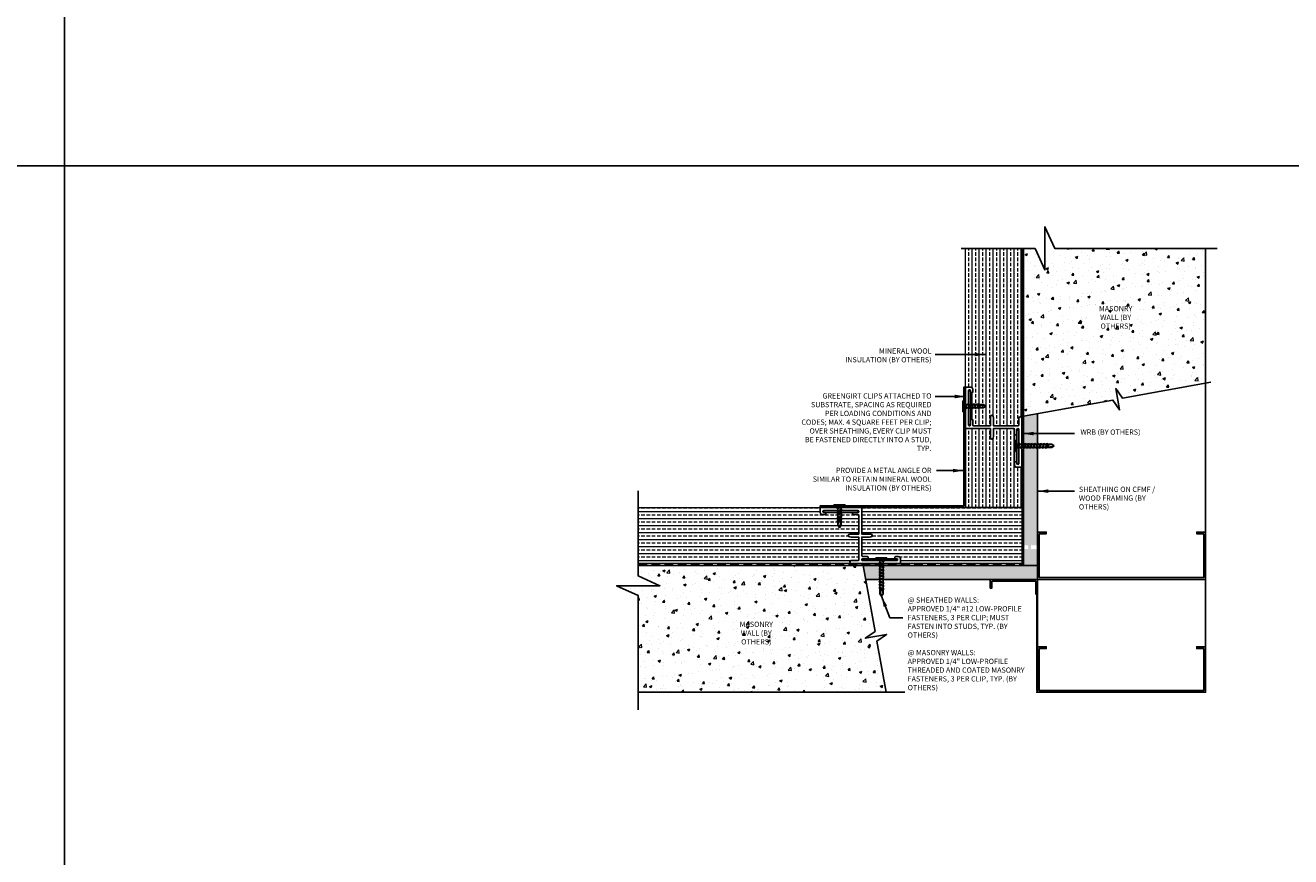
# Model space of a CAD drawing. Units: inches. Extents: x 233 to 1303, y -419 to 1538.
# Drawn here: x 441 to 487, y 1026 to 1056 of the extents above; entities that cross this region are included whole.
import ezdxf

# ---------------------------------------------------------------- set-up
doc = ezdxf.new("R2010")
doc.units = ezdxf.units.IN
doc.header["$MEASUREMENT"] = 0
doc.linetypes.add('HDNSS', pattern=[0.09375, 0.0625, -0.03125])
doc.layers.get('0').update_dxf_attribs({"color": 6})
for name, color, linetype in [('B-L', 4, 'Continuous'), ('background', 8, 'Continuous'), ('DETAIL-1', 1, 'Continuous'), ('DETAIL-2', 2, 'Continuous'), ('DETAIL-3', 3, 'Continuous'), ('DIM-TIC', 1, 'Continuous'), ('Text', 1, 'Continuous')]:
    doc.layers.add(name, color=color, linetype=linetype)
for name, color, linetype, lineweight in [('HATCH-4', 8, 'Continuous', 5), ('HATCH_GYP BOARD', 251, 'Continuous', 5), ('HATCH_WOOL', 9, 'Continuous', 5)]:
    doc.layers.add(name, color=color, linetype=linetype, lineweight=lineweight)
doc.styles.add('DET', font='ARSimp.shx', dxfattribs={"width": 0.75})
doc.styles.add('DIM', font='arch.shx', dxfattribs={"width": 0.75})
doc.dimstyles.new('006', dxfattribs={"dimscale": 6, "dimtxt": 0.09375, "dimasz": 0.09375, "dimexe": 0.0625, "dimexo": 0.0625, "dimgap": 0.0625, "dimtad": 1, "dimdec": 4, "dimzin": 3, "dimdsep": 46, "dimlunit": 4, "dimtxsty": 'DIM', "dimblk": 'TIC', "dimcen": 0.0625, "dimdle": 0.0625, "dimclrd": 8, "dimclre": 8, "dimclrt": 3, "dimadec": 0, "dimazin": 0, "dimtfac": 1, "dimtdec": 4, "dimtix": 1, "dimtmove": 2, "dimatfit": 3, "dimfxl": 1, "dimfrac": 2, "dimtolj": 1, "dimtzin": 0, "dimarcsym": 0})
pattern_1 = [(50, (-4.5545, -0.2521), (0.89657523, -0.07844017), [0.09375, -1.03125]), (355, (-4.5545, -0.2521), (-0.1734392, 0.9402402), [0.075, -0.825]), (100.451444, (-4.4798, -0.2586), (0.72313606, 0.8618), [0.07967524, -0.87642764]), (46.1842, (-4.5545, -0.0021), (1.3340517, -0.2068991), [0.140625, -1.546875]), (96.63564, (-4.4433, -0.0193), (1.1683274, 1.2176483), [0.119513, -1.3146422]), (351.18416, (-4.5545, -0.0021), (1.1683274, 1.2176483), [0.1125, -1.2375]), (21, (-4.4295, -0.0646), (0.7461338, -0.5032736), [0.09375, -1.03125]), (326, (-4.4295, -0.0646), (0.3041442, 0.90643756), [0.075, -0.825]), (71.451445, (-4.3673, -0.1065), (1.050278, 0.40316394), [0.07967524, -0.87642764]), (37.5, (-4.5545, -0.2521), (0.01519982, 0.41611732), [0, -0.815, 0, -0.8375, 0, -0.828125]), (7.5, (-4.5545, -0.2521), (0.32883692, 0.49301464), [0, -0.4775, 0, -0.79625, 0, -0.315625]), (327.5, (-4.83324, -0.2521), (0.66727805, -0.02819359), [0, -0.3125, 0, -0.975, 0, -1.29375]), (317.5, (-4.95824, -0.2521), (0.7289827, 0.12513123), [0, -0.40625, 0, -0.6475, 0, -0.91875])]

# ---------------------------------------------------------------- blocks, each defined once
blk = doc.blocks.new('RGS-1-5(1)')
at = {"layer": 'background'}
for p, q in [((0.198, 0.033), (-0.198, 0.033)), ((-0.198, 0.033), (-0.198, 0)), ((0.198, 0), (-0.198, 0)), ((-0.062, -0.248), (-0.062, 0)), ((0.063, -0.296), (0.063, 0)), ((0.198, 0.033), (0.198, 0)), ((-0.062, -0.027), (-0.092, -0.047)), ((0.098, -0.081), (-0.092, -0.047)), ((-0.062, -0.137), (-0.092, -0.158)), ((0.098, -0.192), (-0.092, -0.158)), ((-0.062, -0.248), (-0.092, -0.269)), ((0.098, -0.302), (-0.092, -0.269)), ((-0.062, -0.358), (-0.092, -0.379)), ((0.098, -0.413), (-0.092, -0.379)), ((0.038, -0.057), (-0.062, -0.027)), ((0.038, -0.167), (-0.062, -0.137)), ((0.038, -0.278), (-0.062, -0.248)), ((-0.062, -0.358), (-0.062, -0.274)), ((0.038, -0.388), (-0.062, -0.358)), ((-0.062, -0.469), (-0.062, -0.384)), ((0.063, -0.096), (-0.023, -0.07)), ((0.063, -0.206), (-0.023, -0.18)), ((0.063, -0.317), (-0.023, -0.291)), ((0.063, -0.427), (-0.023, -0.401)), ((0.098, -0.081), (0.063, -0.096)), ((0.098, -0.192), (0.063, -0.206)), ((0.098, -0.302), (0.063, -0.317)), ((0.063, -0.407), (0.063, -0.317)), ((0.098, -0.413), (0.063, -0.427)), ((0.063, -0.517), (0.063, -0.427)), ((-0.062, -0.469), (-0.092, -0.49)), ((0.098, -0.523), (-0.092, -0.49)), ((-0.062, -0.579), (-0.092, -0.6)), ((0.098, -0.634), (-0.092, -0.6)), ((-0.062, -0.69), (-0.092, -0.711)), ((0.098, -0.745), (-0.092, -0.711)), ((-0.062, -0.8), (-0.092, -0.821)), ((0.098, -0.855), (-0.092, -0.821)), ((0.038, -0.499), (-0.062, -0.469)), ((-0.062, -0.579), (-0.062, -0.495)), ((0.038, -0.609), (-0.062, -0.579)), ((-0.062, -0.69), (-0.062, -0.606)), ((0.038, -0.72), (-0.062, -0.69)), ((-0.062, -0.8), (-0.062, -0.716)), ((0.038, -0.831), (-0.062, -0.8)), ((-0.062, -0.911), (-0.062, -0.827)), ((0.063, -0.538), (-0.023, -0.512)), ((0.063, -0.648), (-0.023, -0.622)), ((0.063, -0.759), (-0.023, -0.733)), ((0.063, -0.869), (-0.023, -0.843)), ((0.098, -0.523), (0.063, -0.538)), ((0.063, -0.628), (0.063, -0.538)), ((0.098, -0.634), (0.063, -0.648)), ((0.063, -0.738), (0.063, -0.648)), ((0.098, -0.745), (0.063, -0.759)), ((0.063, -0.849), (0.063, -0.759)), ((0.098, -0.855), (0.063, -0.869)), ((0.063, -0.959), (0.063, -0.869)), ((-0.062, -0.911), (-0.092, -0.932)), ((0.098, -0.966), (-0.092, -0.932)), ((-0.062, -1.021), (-0.092, -1.042)), ((0.098, -1.076), (-0.092, -1.042)), ((0.038, -0.941), (-0.062, -0.911)), ((-0.062, -1.021), (-0.062, -0.937)), ((0.038, -1.052), (-0.062, -1.021)), ((-0.062, -1.25), (-0.062, -1.048)), ((0.001, -1.333), (-0.062, -1.25)), ((0.063, -0.98), (-0.023, -0.954)), ((0.063, -1.091), (-0.023, -1.065)), ((0.063, -1.25), (0.001, -1.333)), ((0.098, -0.966), (0.063, -0.98)), ((0.063, -1.07), (0.063, -0.98)), ((0.098, -1.076), (0.063, -1.091)), ((0.063, -1.25), (0.063, -1.091))]:
    blk.add_line(p, q, dxfattribs=at)
for points in [[(-0.028, -1.232), (-0.039, -1.183), (-0.041, -1.162), (-0.039, -1.134), (-0.035, -1.123)], [(-0.035, -1.123), (-0.029, -1.116), (-0.022, -1.11)], [(-0.022, -1.11), (-0.014, -1.107), (-0.002, -1.107)], [(-0.002, -1.107), (0.009, -1.112), (0.018, -1.121)], [(0.018, -1.121), (0.025, -1.131), (0.035, -1.154), (0.043, -1.178), (0.048, -1.2), (0.063, -1.25), (0.063, -1.25)]]:
    blk.add_lwpolyline(points, dxfattribs=at)
blk.add_arc((3.093, -0.41), 3.227, 194.7486, 196.6166, dxfattribs=at)
blk = doc.blocks.new('RGS-1-5')
at = {"layer": 'background'}
for p, q in [((0.198, 0.033), (-0.198, 0.033)), ((-0.198, 0.033), (-0.198, 0)), ((0.198, 0), (-0.198, 0)), ((-0.062, -0.248), (-0.062, 0)), ((0.063, -0.296), (0.063, 0)), ((0.198, 0.033), (0.198, 0)), ((-0.062, -0.027), (-0.092, -0.047)), ((0.098, -0.081), (-0.092, -0.047)), ((-0.062, -0.137), (-0.092, -0.158)), ((0.098, -0.192), (-0.092, -0.158)), ((-0.062, -0.248), (-0.092, -0.269)), ((0.098, -0.302), (-0.092, -0.269)), ((-0.062, -0.358), (-0.092, -0.379)), ((0.098, -0.413), (-0.092, -0.379)), ((0.038, -0.057), (-0.062, -0.027)), ((0.038, -0.167), (-0.062, -0.137)), ((0.038, -0.278), (-0.062, -0.248)), ((-0.062, -0.358), (-0.062, -0.274)), ((0.038, -0.388), (-0.062, -0.358)), ((-0.062, -0.469), (-0.062, -0.384)), ((0.063, -0.096), (-0.023, -0.07)), ((0.063, -0.206), (-0.023, -0.18)), ((0.063, -0.317), (-0.023, -0.291)), ((0.063, -0.427), (-0.023, -0.401)), ((0.098, -0.081), (0.063, -0.096)), ((0.098, -0.192), (0.063, -0.206)), ((0.098, -0.302), (0.063, -0.317)), ((0.063, -0.407), (0.063, -0.317)), ((0.098, -0.413), (0.063, -0.427)), ((0.063, -0.517), (0.063, -0.427)), ((-0.062, -0.469), (-0.092, -0.49)), ((0.098, -0.523), (-0.092, -0.49)), ((-0.062, -0.579), (-0.092, -0.6)), ((0.098, -0.634), (-0.092, -0.6)), ((-0.062, -0.69), (-0.092, -0.711)), ((0.098, -0.745), (-0.092, -0.711)), ((-0.062, -0.8), (-0.092, -0.821)), ((0.098, -0.855), (-0.092, -0.821)), ((0.038, -0.499), (-0.062, -0.469)), ((-0.062, -0.579), (-0.062, -0.495)), ((0.038, -0.609), (-0.062, -0.579)), ((-0.062, -0.69), (-0.062, -0.606)), ((0.038, -0.72), (-0.062, -0.69)), ((-0.062, -0.8), (-0.062, -0.716)), ((0.038, -0.831), (-0.062, -0.8)), ((-0.062, -0.911), (-0.062, -0.827)), ((0.063, -0.538), (-0.023, -0.512)), ((0.063, -0.648), (-0.023, -0.622)), ((0.063, -0.759), (-0.023, -0.733)), ((0.063, -0.869), (-0.023, -0.843)), ((0.098, -0.523), (0.063, -0.538)), ((0.063, -0.628), (0.063, -0.538)), ((0.098, -0.634), (0.063, -0.648)), ((0.063, -0.738), (0.063, -0.648)), ((0.098, -0.745), (0.063, -0.759)), ((0.063, -0.849), (0.063, -0.759)), ((0.098, -0.855), (0.063, -0.869)), ((0.063, -0.959), (0.063, -0.869)), ((-0.062, -0.911), (-0.092, -0.932)), ((0.098, -0.966), (-0.092, -0.932)), ((-0.062, -1.021), (-0.092, -1.042)), ((0.098, -1.076), (-0.092, -1.042)), ((0.038, -0.941), (-0.062, -0.911)), ((-0.062, -1.021), (-0.062, -0.937)), ((0.038, -1.052), (-0.062, -1.021)), ((-0.062, -1.25), (-0.062, -1.048)), ((0.001, -1.333), (-0.062, -1.25)), ((0.063, -0.98), (-0.023, -0.954)), ((0.063, -1.091), (-0.023, -1.065)), ((0.063, -1.25), (0.001, -1.333)), ((0.098, -0.966), (0.063, -0.98)), ((0.063, -1.07), (0.063, -0.98)), ((0.098, -1.076), (0.063, -1.091)), ((0.063, -1.25), (0.063, -1.091))]:
    blk.add_line(p, q, dxfattribs=at)
for points in [[(-0.028, -1.232), (-0.039, -1.183), (-0.041, -1.162), (-0.039, -1.134), (-0.035, -1.123)], [(-0.035, -1.123), (-0.029, -1.116), (-0.022, -1.11)], [(-0.022, -1.11), (-0.014, -1.107), (-0.002, -1.107)], [(-0.002, -1.107), (0.009, -1.112), (0.018, -1.121)], [(0.018, -1.121), (0.025, -1.131), (0.035, -1.154), (0.043, -1.178), (0.048, -1.2), (0.063, -1.25), (0.063, -1.25)]]:
    blk.add_lwpolyline(points, dxfattribs=at)
blk.add_arc((3.093, -0.41), 3.227, 194.7486, 196.6166, dxfattribs=at)
blk = doc.blocks.new('TIC')
blk.add_line((-1, 0), (0.5, 0))
at = {"layer": 'DIM-TIC'}
blk.add_line((0.25, 0.25), (-0.25, -0.25), dxfattribs=at)
blk = doc.blocks.new('new block')
at = {"layer": 'background'}
for p, q in [((-0.033, -0.198), (-0.033, 0.198)), ((-0.033, 0.198), (0, 0.198)), ((0, -0.198), (0, 0.198)), ((0.248, 0.062), (0, 0.062)), ((0.027, 0.062), (0.047, 0.092)), ((0.057, -0.038), (0.027, 0.062)), ((0.081, -0.098), (0.047, 0.092)), ((0.096, -0.063), (0.07, 0.023)), ((0.137, 0.062), (0.158, 0.092)), ((0.167, -0.038), (0.137, 0.062)), ((0.192, -0.098), (0.158, 0.092)), ((0.206, -0.063), (0.18, 0.023)), ((0.248, 0.062), (0.269, 0.092)), ((0.278, -0.038), (0.248, 0.062)), ((0.302, -0.098), (0.269, 0.092)), ((0.358, 0.062), (0.274, 0.062)), ((0.317, -0.063), (0.291, 0.023)), ((0.358, 0.062), (0.379, 0.092)), ((0.388, -0.038), (0.358, 0.062)), ((0.413, -0.098), (0.379, 0.092)), ((0.469, 0.062), (0.384, 0.062)), ((0.427, -0.063), (0.401, 0.023)), ((0.469, 0.062), (0.49, 0.092)), ((0.499, -0.038), (0.469, 0.062)), ((0.523, -0.098), (0.49, 0.092)), ((0.697, 0.062), (0.495, 0.062)), ((0.538, -0.063), (0.512, 0.023)), ((0.781, -0.001), (0.697, 0.062)), ((-0.033, -0.198), (0, -0.198)), ((0.296, -0.063), (0, -0.063)), ((0.081, -0.098), (0.096, -0.063)), ((0.192, -0.098), (0.206, -0.063)), ((0.302, -0.098), (0.317, -0.063)), ((0.407, -0.063), (0.317, -0.063)), ((0.413, -0.098), (0.427, -0.063)), ((0.517, -0.063), (0.427, -0.063)), ((0.523, -0.098), (0.538, -0.063)), ((0.697, -0.063), (0.538, -0.063)), ((0.697, -0.063), (0.781, -0.001))]:
    blk.add_line(p, q, dxfattribs=at)
for points in [[(0.558, 0.022), (0.554, 0.014), (0.555, 0.002)], [(0.555, 0.002), (0.56, -0.009), (0.568, -0.018)], [(0.571, 0.035), (0.563, 0.029), (0.558, 0.022)], [(0.679, 0.028), (0.63, 0.039), (0.61, 0.041), (0.581, 0.039), (0.571, 0.035)], [(0.568, -0.018), (0.578, -0.025), (0.601, -0.035), (0.625, -0.043), (0.647, -0.048), (0.697, -0.063), (0.697, -0.063)]]:
    blk.add_lwpolyline(points, dxfattribs=at)
blk.add_arc((-0.142, -3.093), 3.227, 73.3834, 75.2514, dxfattribs=at)

msp = doc.modelspace()

# ---------------------------------------------------------------- hatches: boundary and pattern name
at = {"layer": 'HATCH-4', "lineweight": 0}
h = msp.add_hatch(dxfattribs=at)
h.set_pattern_fill('AR-CONC', color=256, scale=0.125)
h.set_pattern_definition(pattern_1)
h.paths.add_polyline_path([(480.37389, 1043.13713), (480.61569, 1042.78839), (483.57984, 1043.32719), (483.57984, 1048.14025), (477.84589, 1048.14025), (477.84589, 1047.36751), (477.49487, 1048.14025), (477.07984, 1048.14025), (477.07984, 1042.14604), (480.44301, 1042.75697)])
h = msp.add_hatch(dxfattribs=at)
h.set_pattern_fill('AR-CONC', color=256, scale=0.125)
h.set_pattern_definition(pattern_1)
h.paths.add_polyline_path([(472.17858, 1032.29695), (471.81545, 1034.29601), (471.43529, 1034.22689), (471.78403, 1034.46868), (471.3553, 1036.82731), (463.33177, 1036.82731), (463.33177, 1036.44979), (464.10451, 1036.09877), (462.55903, 1036.09877), (463.33177, 1035.74775), (463.33177, 1032.29695)])
at = {"layer": 'HATCH_GYP BOARD'}
h = msp.add_hatch(dxfattribs=at)
h.set_pattern_fill('AR-SAND', color=256, scale=0.1)
h.set_pattern_definition([(37.5, (-4.55449, -0.2521), (-0.006299336, 0.192682377), [0, -0.152, 0, -0.17, 0, -0.1625]), (7.5, (-4.55449, -0.2521), (0.17697767, 0.282214607), [0, -0.082, 0, -0.137, 0, -0.0525]), (327.5, (-4.67749, -0.2521), (0.311414186, 0.000565905), [0, -0.05, 0, -0.18, 0, -0.235]), (317.5, (-4.67749, -0.2521), (0.30061266, 0.087767556), [0, -0.025, 0, -0.118, 0, -0.135])])
h.paths.add_polyline_path([(477.57984, 1038.01481), (477.57984, 1038.13898), (477.07984, 1038.13898), (477.07984, 1036.82731), (471.3553, 1036.82731), (471.44618, 1036.32731), (477.57984, 1036.32731)])
h.paths.add_polyline_path([(477.13223, 1037.57096), (477.14666, 1037.53628), (477.23658, 1037.53628), (477.24276, 1037.57096), (477.25719, 1037.41183), (477.34711, 1037.41183), (477.3533, 1037.57096), (477.36773, 1037.53628), (477.45765, 1037.53628), (477.46383, 1037.57096), (477.47827, 1037.53628), (477.56818, 1037.53628), (477.54052, 1037.38116), (477.51963, 1037.41128), (477.43535, 1037.41128), (477.42998, 1037.38116), (477.4091, 1037.41128), (477.32482, 1037.41128), (477.31945, 1037.38116), (477.29856, 1037.41128), (477.21428, 1037.41128), (477.20891, 1037.38116), (477.18802, 1037.41128), (477.10375, 1037.41128)], flags=16)
h.paths.add_polyline_path([(477.57984, 1042.23687), (477.07984, 1042.14604), (477.07984, 1038.13898), (477.57984, 1038.13898)])
at = {"layer": 'HATCH_WOOL'}
h = msp.add_hatch(dxfattribs=at)
h.set_pattern_fill('ANSI33', color=256, angle=45)
edge = h.paths.add_edge_path()
edge.add_line((477.01734, 1048.14025), (477.01733, 1042.08013))
edge.add_arc((476.96483, 1042.08013), 0.0525, 0, 180)
edge.add_line((476.91233, 1042.08013), (476.91233, 1041.84013))
edge.add_arc((476.88233, 1041.84013), 0.03, -90, 0, ccw=False)
edge.add_line((476.88233, 1041.81013), (476.00725, 1041.81013))
edge.add_line((476.00725, 1041.81013), (476.00722, 1042.08513))
edge.add_line((476.00722, 1042.08513), (476.00472, 1042.13513))
edge.add_arc((475.95472, 1042.13513), 0.05, 0, 174.275047)
edge.add_line((475.90497, 1042.14012), (475.90222, 1042.08513))
edge.add_line((475.90222, 1042.08513), (475.90225, 1041.81013))
edge.add_line((475.90225, 1041.81013), (475.30022, 1041.81013))
edge.add_arc((475.30022, 1041.84013), 0.03, 180, 270, ccw=False)
edge.add_line((475.27022, 1041.84013), (475.27022, 1042.00513))
edge.add_arc((475.24022, 1042.00513), 0.03, 0, 90)
edge.add_line((475.24022, 1042.03513), (475.22022, 1042.03513))
edge.add_arc((475.22022, 1042.00513), 0.03, 90, 180)
edge.add_line((475.19022, 1042.00513), (475.19022, 1043.02013))
edge.add_arc((475.22022, 1043.02013), 0.03, 180, 270)
edge.add_line((475.22022, 1042.99013), (475.24022, 1042.99013))
edge.add_arc((475.24022, 1043.02013), 0.03, 270, 360)
edge.add_line((475.27022, 1043.02013), (475.27022, 1043.11013))
edge.add_arc((475.19022, 1043.11013), 0.08, 0, 90)
edge.add_line((475.19022, 1043.19013), (475.04722, 1043.19013))
edge.add_arc((475.04722, 1043.16013), 0.03, 90, 180)
edge.add_line((475.01722, 1043.16013), (475.01722, 1048.14025))
edge.add_line((475.01722, 1048.14025), (477.01734, 1048.14025))
h = msp.add_hatch(dxfattribs=at)
h.set_pattern_fill('ANSI33', color=256, angle=45)
edge = h.paths.add_edge_path()
edge.add_line((477.01733, 1039.66965), (477.01733, 1038.88981))
edge.add_line((477.01733, 1038.88981), (475.03327, 1038.88981))
edge.add_line((475.03327, 1038.88981), (475.01722, 1038.89631))
edge.add_line((475.01722, 1038.89631), (475.01722, 1041.73513))
edge.add_arc((475.04722, 1041.73513), 0.03, 180.001141, 270)
edge.add_line((475.04722, 1041.70513), (475.90225, 1041.70513))
edge.add_line((475.90225, 1041.70513), (475.90222, 1041.43013))
edge.add_line((475.90222, 1041.43013), (475.90472, 1041.38013))
edge.add_arc((475.95472, 1041.38013), 0.05, 180, 354.275047)
edge.add_line((476.00447, 1041.37514), (476.00722, 1041.43013))
edge.add_line((476.00722, 1041.43013), (476.00725, 1041.70513))
edge.add_line((476.00725, 1041.70513), (476.73433, 1041.70513))
edge.add_arc((476.73433, 1041.67513), 0.03, 0, 90, ccw=False)
edge.add_line((476.76433, 1041.67513), (476.76433, 1040.40513))
edge.add_arc((476.84433, 1040.40513), 0.08, 180, 270)
edge.add_line((476.84433, 1040.32513), (476.98733, 1040.32513))
edge.add_arc((476.98733, 1040.35513), 0.03, 270, 359.999035)
edge.add_line((477.01733, 1040.35513), (477.01733, 1039.66965))
h = msp.add_hatch(dxfattribs=at)
h.set_pattern_fill('ANSI33', color=256, angle=315)
edge = h.paths.add_edge_path()
edge.add_arc((471.00882, 1038.68681), 0.03, 90, 180)
edge.add_line((470.97882, 1038.68681), (470.97882, 1038.66681))
edge.add_arc((471.00882, 1038.66681), 0.03, 180, 270)
edge.add_line((471.00882, 1038.63681), (471.17382, 1038.63681))
edge.add_arc((471.17382, 1038.60681), 0.03, 0, 90, ccw=False)
edge.add_line((471.20382, 1038.60681), (471.20382, 1037.94228))
edge.add_line((471.20382, 1037.94228), (470.92881, 1037.94231))
edge.add_line((470.92881, 1037.94231), (470.87881, 1037.93981))
edge.add_arc((470.87881, 1037.88981), 0.05, 90, 264.275047)
edge.add_line((470.87383, 1037.84006), (470.92881, 1037.83731))
edge.add_line((470.92881, 1037.83731), (471.20382, 1037.83728))
edge.add_line((471.20382, 1037.83728), (471.20382, 1037.02481))
edge.add_arc((471.17382, 1037.02481), 0.03, 270, 360, ccw=False)
edge.add_line((471.17382, 1036.99481), (470.93382, 1036.99481))
edge.add_arc((470.93382, 1036.94231), 0.0525, 90, 270)
edge.add_line((470.93382, 1036.88981), (469.93406, 1036.88981))
edge.add_line((469.93406, 1036.88981), (463.33177, 1036.88981))
edge.add_line((463.33177, 1036.88981), (463.33177, 1038.8963))
edge.add_line((463.33177, 1038.8963), (469.85181, 1038.88975))
edge.add_arc((469.85293, 1038.86064), 0.02913, 92.195889, 181.630067)
edge.add_line((469.82382, 1038.85981), (469.82382, 1038.71681))
edge.add_arc((469.90382, 1038.71681), 0.08, 180, 270)
edge.add_line((469.90382, 1038.63681), (469.99382, 1038.63681))
edge.add_arc((469.99382, 1038.66681), 0.03, 270, 360)
edge.add_line((470.02382, 1038.66681), (470.02382, 1038.68681))
edge.add_arc((469.99382, 1038.68681), 0.03, 360, 450)
edge.add_line((469.99382, 1038.71681), (471.00882, 1038.71681))
h = msp.add_hatch(dxfattribs=at)
h.set_pattern_fill('ANSI33', color=256, angle=315)
edge = h.paths.add_edge_path()
edge.add_line((477.01734, 1038.88981), (477.01734, 1036.88981))
edge.add_line((477.01734, 1036.88981), (473.87156, 1036.89034))
edge.add_line((473.87156, 1036.89034), (473.48665, 1036.89034))
edge.add_line((473.48665, 1036.89034), (472.98665, 1036.89034))
edge.add_line((472.98665, 1036.89034), (472.66433, 1036.89032))
edge.add_line((472.66433, 1036.89032), (472.66619, 1036.89073))
edge.add_arc((472.65882, 1036.91981), 0.03, 284.233341, 360)
edge.add_line((472.68882, 1036.91981), (472.68882, 1037.06281))
edge.add_arc((472.60882, 1037.06281), 0.08, 0, 90)
edge.add_line((472.60882, 1037.14281), (471.33882, 1037.14281))
edge.add_arc((471.33882, 1037.17281), 0.03, 180, 270, ccw=False)
edge.add_line((471.30882, 1037.17281), (471.30882, 1037.83728))
edge.add_line((471.30882, 1037.83728), (471.58382, 1037.83731))
edge.add_line((471.58382, 1037.83731), (471.63382, 1037.83981))
edge.add_arc((471.63382, 1037.88981), 0.05, 270, 444.275047)
edge.add_line((471.6388, 1037.93956), (471.58382, 1037.94231))
edge.add_line((471.58382, 1037.94231), (471.30882, 1037.94228))
edge.add_line((471.30882, 1037.94228), (471.30882, 1038.85981))
edge.add_arc((471.27882, 1038.85981), 0.03, 0, 90)
edge.add_line((471.27882, 1038.88981), (471.85649, 1038.88981))
edge.add_line((471.85649, 1038.88981), (477.01734, 1038.88981))

# ---------------------------------------------------------------- linework, layer by layer
at = {"layer": 'B-L'}
for points in [[(483.99831, 1048.14025), (478.19691, 1048.14025), (477.84589, 1048.91299), (477.84589, 1047.36751), (477.49487, 1048.14025), (474.8527, 1048.14025)], [(477.07984, 1042.14604), (480.27033, 1042.7256), (480.51213, 1042.37686), (480.37389, 1043.13713), (480.61569, 1042.78839), (483.76318, 1043.36051)], [(463.33177, 1031.67488), (463.33177, 1035.74775), (462.55903, 1036.09877), (464.10451, 1036.09877), (463.33177, 1036.44979), (463.33177, 1039.48754)], [(472.17858, 1032.29695), (471.84682, 1034.12333), (472.19556, 1034.36512), (471.43529, 1034.22689), (471.78403, 1034.46868), (471.3553, 1036.82731)]]:
    msp.add_lwpolyline(points, dxfattribs=at)
at = {"layer": 'DEFPOINTS'}
for points in [[(373.01366, 1075.02109), (442.84883, 1075.02109), (442.84883, 1051.08496), (373.01366, 1051.08496)], [(442.84883, 1075.02109), (512.68401, 1075.02109), (512.68401, 1051.08496), (442.84883, 1051.08496)], [(373.01366, 1051.08496), (442.84883, 1051.08496), (442.84883, 1025.06601), (373.01366, 1025.06601)], [(442.84883, 1051.08496), (512.68401, 1051.08496), (512.68401, 1025.06601), (442.84883, 1025.06601)]]:
    msp.add_lwpolyline(points, close=True, dxfattribs=at)
at = {"layer": 'DETAIL-1'}
for p, q in [((477.07984, 1048.14025), (477.07984, 1036.82731)), ((477.57984, 1036.82731), (463.33177, 1036.82731))]:
    msp.add_line(p, q, dxfattribs=at)
for points in [[(483.57984, 1048.14025), (483.57984, 1032.29695), (463.33177, 1032.29695)], [(477.57984, 1042.23687), (477.57984, 1036.32731), (471.44618, 1036.32731)]]:
    msp.add_lwpolyline(points, dxfattribs=at)
for points in [[(475.01722, 1038.88981), (475.01722, 1043.19013), (474.95472, 1043.19013), (474.95472, 1038.95231), (469.82382, 1038.95231), (469.82382, 1038.88981)], [(475.19022, 1043.05676), (475.12222, 1043.05676), (475.12222, 1041.83676), (475.19022, 1041.83676)], [(476.91233, 1041.65351), (476.84433, 1041.65351), (476.84433, 1040.45513), (476.91233, 1040.45513)], [(471.17382, 1038.71681), (471.17382, 1038.78481), (469.95382, 1038.78481), (469.95382, 1038.71681)], [(483.51734, 1037.95231), (483.51734, 1036.38981), (477.64234, 1036.38981), (477.64234, 1037.95231), (477.89234, 1037.95231), (477.89234, 1038.01481), (477.57984, 1038.01481), (477.57984, 1036.32731), (483.57984, 1036.32731), (483.57984, 1038.01481), (483.51734, 1038.01481), (483.26734, 1038.01481), (483.26734, 1037.95231)], [(472.55882, 1036.99481), (472.55882, 1037.06281), (471.33882, 1037.06281), (471.33882, 1036.99481)], [(475.95484, 1036.26481), (477.51734, 1036.26481), (477.51734, 1032.35945), (475.95484, 1032.35945), (475.95484, 1032.60945), (475.89234, 1032.60945), (475.89234, 1032.29695), (477.57984, 1032.29695), (477.57984, 1036.32731), (475.89234, 1036.32731), (475.89234, 1036.26481), (475.89234, 1036.01481), (475.95484, 1036.01481)], [(483.51734, 1033.85945), (483.51734, 1032.35945), (477.64234, 1032.35945), (477.64234, 1033.85945), (477.89234, 1033.85945), (477.89234, 1033.92195), (477.57984, 1033.92195), (477.57984, 1032.29695), (483.57984, 1032.29695), (483.57984, 1033.92195), (483.51734, 1033.92195), (483.26734, 1033.92195), (483.26734, 1033.85945)]]:
    msp.add_lwpolyline(points, close=True, dxfattribs=at)
at = {"layer": 'DETAIL-2', "linetype": 'HDNSS', "lineweight": 30, "ltscale": 5}
msp.add_lwpolyline([(463.33177, 1036.85742), (477.0492, 1036.85742), (477.0492, 1048.14025)], dxfattribs=at)
at = {"layer": 'DETAIL-3', "linetype": 'Continuous'}
msp.add_lwpolyline([(476.00472, 1041.38013), (476.00722, 1041.43013), (476.00725, 1041.70513), (476.73433, 1041.70513, -0.41421356), (476.76433, 1041.67513), (476.76433, 1041.51013, 0.41421356), (476.79433, 1041.48013), (476.81433, 1041.48013, 0.41421356), (476.84433, 1041.51013), (476.84433, 1041.67513, -0.41421356), (476.87433, 1041.70513), (476.88233, 1041.70513, -0.41421356), (476.91233, 1041.67513), (476.91233, 1040.45513, -0.41421356), (476.88233, 1040.42513), (476.87433, 1040.42513, -0.41421356), (476.84433, 1040.45513), (476.84433, 1040.49513, 0.41421356), (476.81433, 1040.52513), (476.79433, 1040.52513, 0.41421356), (476.76433, 1040.49513), (476.76433, 1040.40513, 0.41421356), (476.84433, 1040.32513), (476.98733, 1040.32513, 0.41421356), (477.01733, 1040.35513), (477.01733, 1040.97, 0.07824755), (477.01588, 1040.97922, -0.15745916), (477.01588, 1041.05604, 0.07824755), (477.01733, 1041.06526), (477.01733, 1042.08013, 1), (476.91233, 1042.08013), (476.91233, 1041.84013, -0.41421356), (476.88233, 1041.81013), (476.00725, 1041.81013), (476.00722, 1042.08513), (476.00472, 1042.13513, 1), (475.90472, 1042.13513), (475.90222, 1042.08513), (475.90225, 1041.81013), (475.30022, 1041.81013, -0.41421356), (475.27022, 1041.84013), (475.27022, 1042.00513, 0.41421356), (475.24022, 1042.03513), (475.22022, 1042.03513, 0.41421356), (475.19022, 1042.00513), (475.19022, 1041.84013, -0.41421356), (475.16022, 1041.81013), (475.15222, 1041.81013, -0.41421356), (475.12222, 1041.84013), (475.12222, 1043.06013, -0.41421356), (475.15222, 1043.09013), (475.16022, 1043.09013, -0.41421356), (475.19022, 1043.06013), (475.19022, 1043.02013, 0.41421356), (475.22022, 1042.99013), (475.24022, 1042.99013, 0.41421356), (475.27022, 1043.02013), (475.27022, 1043.11013, 0.41421356), (475.19022, 1043.19013), (475.04722, 1043.19013, 0.41421356), (475.01722, 1043.16013), (475.01722, 1042.54526, 0.07824755), (475.01867, 1042.53604, -0.15745916), (475.01867, 1042.45922, 0.07824755), (475.01722, 1042.45), (475.01722, 1041.73513, 0.41421356), (475.04722, 1041.70513), (475.90225, 1041.70513), (475.90222, 1041.43013), (475.90472, 1041.38013, 1)], format="xyb", close=True, dxfattribs=at)
at = {"layer": 'DETAIL-3'}
msp.add_lwpolyline([(471.63382, 1037.83981), (471.58382, 1037.83731), (471.30882, 1037.83728), (471.30882, 1037.17281, 0.41421356), (471.33882, 1037.14281), (471.50382, 1037.14281, -0.41421356), (471.53382, 1037.11281), (471.53382, 1037.09281, -0.41421356), (471.50382, 1037.06281), (471.33882, 1037.06281, 0.41421356), (471.30882, 1037.03281), (471.30882, 1037.02481, 0.41421356), (471.33882, 1036.99481), (472.55882, 1036.99481, 0.41421356), (472.58882, 1037.02481), (472.58882, 1037.03281, 0.41421356), (472.55882, 1037.06281), (472.51882, 1037.06281, -0.41421356), (472.48882, 1037.09281), (472.48882, 1037.11281, -0.41421356), (472.51882, 1037.14281), (472.60882, 1037.14281, -0.41421356), (472.68882, 1037.06281), (472.68882, 1036.91981, -0.41421356), (472.65882, 1036.88981), (472.04395, 1036.88981, -0.07824755), (472.03473, 1036.89127, 0.15745916), (471.9579, 1036.89127, -0.07824755), (471.94868, 1036.88981), (470.93382, 1036.88981, -1), (470.93382, 1036.99481), (471.17382, 1036.99481, 0.41421356), (471.20382, 1037.02481), (471.20382, 1037.83728), (470.92881, 1037.83731), (470.87881, 1037.83981, -1), (470.87881, 1037.93981), (470.92881, 1037.94231), (471.20382, 1037.94228), (471.20382, 1038.60681, 0.41421356), (471.17382, 1038.63681), (471.00882, 1038.63681, -0.41421356), (470.97882, 1038.66681), (470.97882, 1038.68681, -0.41421356), (471.00882, 1038.71681), (471.17382, 1038.71681, 0.41421356), (471.20382, 1038.74681), (471.20382, 1038.75481, 0.41421356), (471.17382, 1038.78481), (469.95382, 1038.78481, 0.41421356), (469.92382, 1038.75481), (469.92382, 1038.74681, 0.41421356), (469.95382, 1038.71681), (469.99382, 1038.71681, -0.41421356), (470.02382, 1038.68681), (470.02382, 1038.66681, -0.41421356), (469.99382, 1038.63681), (469.90382, 1038.63681, -0.41421356), (469.82382, 1038.71681), (469.82382, 1038.85981, -0.41421356), (469.85382, 1038.88981), (470.46868, 1038.88981, -0.07824755), (470.4779, 1038.88836, 0.15745916), (470.55473, 1038.88836, -0.07824755), (470.56395, 1038.88981), (471.27882, 1038.88981, -0.41421356), (471.30882, 1038.85981), (471.30882, 1037.94228), (471.58382, 1037.94231), (471.63382, 1037.93981, -1)], format="xyb", close=True, dxfattribs=at)
at = {"layer": 'HATCH_WOOL'}
for points in [[(477.01734, 1044.89072), (477.01733, 1042.08013, 1), (476.91233, 1042.08013), (476.91233, 1041.84013, -0.41421356), (476.88233, 1041.81013), (476.00725, 1041.81013), (476.00722, 1042.08513), (476.00472, 1042.13513, 0.95124804), (475.90497, 1042.14012), (475.90222, 1042.08513), (475.90225, 1041.81013), (475.30022, 1041.81013, -0.41421356), (475.27022, 1041.84013), (475.27022, 1042.00513, 0.41421356), (475.24022, 1042.03513), (475.22022, 1042.03513, 0.41421356), (475.19022, 1042.00513), (475.19022, 1043.02013, 0.41421356), (475.22022, 1042.99013), (475.24022, 1042.99013, 0.41421356), (475.27022, 1043.02013), (475.27022, 1043.11013, 0.41421356), (475.19022, 1043.19013), (475.04722, 1043.19013, 0.41421356), (475.01722, 1043.16013), (475.01722, 1048.14025), (477.01734, 1048.14025)], [(471.00882, 1038.71681), (471.00882, 1038.71681, 0.41421356), (470.97882, 1038.68681), (470.97882, 1038.66681, 0.41421356), (471.00882, 1038.63681), (471.17382, 1038.63681, -0.41421356), (471.20382, 1038.60681), (471.20382, 1037.94228), (470.92881, 1037.94231), (470.87881, 1037.93981, 0.95124804), (470.87383, 1037.84006), (470.92881, 1037.83731), (471.20382, 1037.83728), (471.20382, 1037.02481, -0.41421356), (471.17382, 1036.99481), (470.93382, 1036.99481, 1), (470.93382, 1036.88981), (469.93406, 1036.88981), (469.93406, 1036.88981), (463.33177, 1036.88981), (463.33177, 1038.8963), (469.85181, 1038.88975, 0.41132406), (469.82382, 1038.85981), (469.82382, 1038.71681, 0.41421356), (469.90382, 1038.63681), (469.99382, 1038.63681, 0.41421356), (470.02382, 1038.66681), (470.02382, 1038.68681, 0.41421356), (469.99382, 1038.71681), (469.99382, 1038.71681), (471.00882, 1038.71681), (471.00882, 1038.71681)], [(476.63244, 1036.89034), (472.66433, 1036.89032, 0.3610469), (472.68882, 1036.91981), (472.68882, 1037.06281, 0.41421356), (472.60882, 1037.14281), (472.51882, 1037.14281, 0.41421356), (472.48882, 1037.11281), (472.48882, 1037.09281, 0.41421356), (472.51882, 1037.06281), (472.20892, 1037.06281), (472.20892, 1037.09572), (471.81226, 1037.09572), (471.81226, 1037.06281), (471.50437, 1037.06281, 0.4120088), (471.53382, 1037.09281), (471.53382, 1037.11281, 0.41421356), (471.50382, 1037.14281), (471.33882, 1037.14281, -0.41421356), (471.30882, 1037.17281), (471.30882, 1037.83728), (471.58382, 1037.83731), (471.63382, 1037.83981, 0.95124804), (471.6388, 1037.93956), (471.58382, 1037.94231), (471.30882, 1037.94228), (471.30882, 1038.85981, 0.41421356), (471.27882, 1038.88981), (471.85478, 1038.88981), (477.01734, 1038.88981), (477.01734, 1036.88981)]]:
    msp.add_lwpolyline(points, format="xyb", close=True, dxfattribs=at)
msp.add_lwpolyline([(477.01733, 1039.66965), (477.01733, 1038.88981), (475.03327, 1038.88981), (475.01722, 1038.89631), (475.01722, 1041.73513, 0.41420773), (475.04722, 1041.70513), (475.90225, 1041.70513), (475.90225, 1041.70513), (475.90222, 1041.43013), (475.90472, 1041.38013, 0.95124804), (476.00447, 1041.37514), (476.00722, 1041.43013), (476.00725, 1041.70513), (476.73433, 1041.70513, -0.41421356), (476.76433, 1041.67513), (476.76433, 1040.40513, 0.41421356), (476.84433, 1040.32513), (476.98733, 1040.32513, 0.41420863), (477.01733, 1040.35513), (477.01733, 1039.66965)], format="xyb", dxfattribs=at)

# ---------------------------------------------------------------- block references
msp.add_blockref('new block', (474.95472, 1042.50549))
at = {"rotation": 270}
msp.add_blockref('new block', (470.5143, 1038.95231), dxfattribs=at)
at = {"layer": 'DETAIL-2', "rotation": 90.00000000000001}
msp.add_blockref('RGS-1-5(1)', (476.84433, 1041.09148), dxfattribs=at)
at = {"layer": 'DETAIL-2'}
msp.add_blockref('RGS-1-5', (472.01059, 1037.06281), dxfattribs=at)

# ---------------------------------------------------------------- texts
at = {"layer": 'Text', "char_height": 0.1875, "style": 'DET'}
for s, insert, width, attachment_point in [('MINERAL WOOL INSULATION\\P (BY OTHERS)', (473.79931, 1044.5716), 3.3822319, 3), ('GREENGIRT CLIPS ATTACHED TO SUBSTRATE, SPACING AS REQUIRED PER LOADING CONDITIONS AND CODES; MAX. 4 SQUARE FEET PER CLIP; OVER SHEATHING, EVERY CLIP MUST BE FASTENED DIRECTLY INTO A STUD, TYP.', (473.79931, 1042.96838), 4.71436, 3), ('{\\Farch|c0; WRB (BY OTHERS)}', (479.05782, 1041.67593), 3.8858036, 1), ('\\A1;PROVIDE A METAL ANGLE OR SIMILAR TO RETAIN MINERAL WOOL INSULATION (BY OTHERS)', (473.79931, 1040.31024), 4.3446121, 3), ('SHEATHING ON CFMF / WOOD FRAMING (BY OTHERS) ', (479.05782, 1039.63324), 3.4247756, 1)]:
    msp.add_mtext(s, dxfattribs=dict(at, insert=insert, width=width, attachment_point=attachment_point))

# ---------------------------------------------------------------- leaders
at = {"layer": 'Text'}
for points in [[(475.72527, 1044.35089), (473.92431, 1044.35089)], [(475.01722, 1042.8527), (473.92431, 1042.8527)], [(477.0492, 1041.52916), (478.90786, 1041.52916)], [(474.95472, 1040.20945), (473.98147, 1040.20945)], [(477.57984, 1039.47562), (478.90786, 1039.47562)]]:
    msp.add_leader(points, dimstyle='006', override={"dimasz": 0.065, "dimtad": 0, "dimclrd": 256}, dxfattribs=at)

# ---------------------------------------------------------------- next in the draw order: texts
at = {"layer": 'Text', "char_height": 0.1875, "width": 1.6425, "attachment_point": 5, "style": 'DET', "bg_fill": 3, "bg_fill_color": 256, "bg_fill_transparency": 0}
for insert, box_fill_scale in [((480.37083, 1045.65207), 1), ((467.54406, 1034.38644), 1.5)]:
    msp.add_mtext('{MASONRY WALL (BY OTHERS)}', dxfattribs=dict(at, insert=insert, box_fill_scale=box_fill_scale))
at = {"layer": 'Text', "insert": (472.94633, 1035.68319), "char_height": 0.1875, "width": 4.4879394, "attachment_point": 1, "style": 'DET', "bg_fill": 2}
msp.add_mtext('@ SHEATHED WALLS:\\PAPPROVED 1/4" #12 {\\H0.99998x;LOW-PROFILE FASTENERS, 3 PER CLIP; MUST FASTEN INTO STUDS, TYP. (BY OTHERS)\\Farch|c0;\\P\\P@ MASONRY WALLS: ^JAPPROVED 1/4" LOW-PROFILE THREADED AND COATED MASONRY FASTENERS, 3 PER CLIP, TYP. (BY OTHERS)}', dxfattribs=at)

# ---------------------------------------------------------------- next in the draw order: leaders
at = {"layer": 'Text'}
msp.add_leader([(472.01114, 1035.72955), (472.31144, 1034.94972), (472.77625, 1034.94972)], dimstyle='006', override={"dimasz": 0.065, "dimtad": 0, "dimclrd": 256}, dxfattribs=at)

doc.saveas('drawing.dxf')
